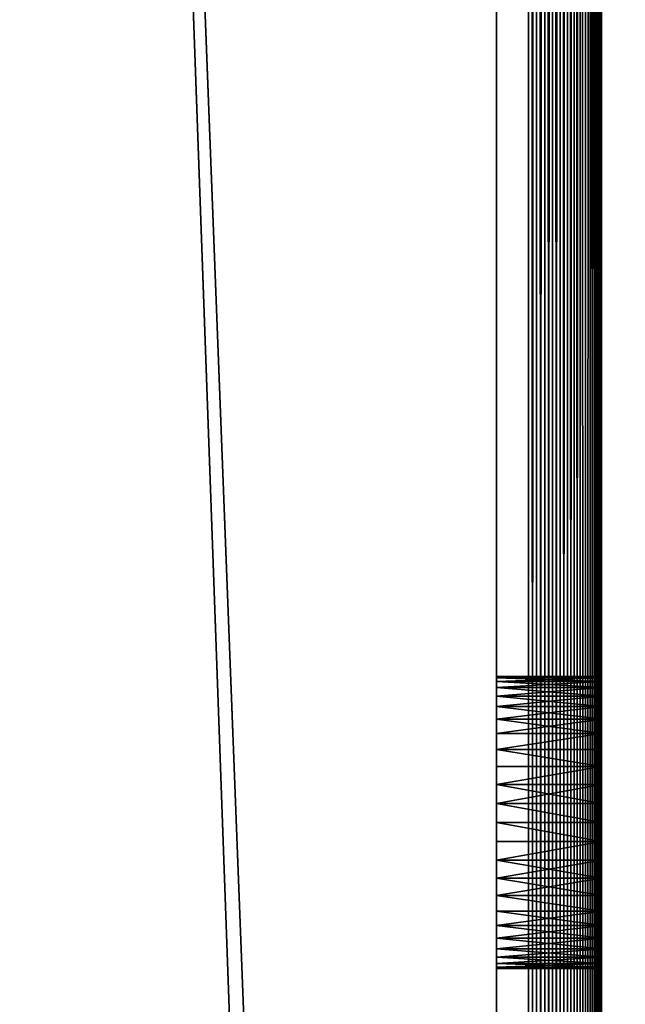
# Model space of a CAD drawing. Extents: x -1.5 to 59.8, y -0.1 to 26.4.
# Drawn here: x -0.4 to 0.1, y 7.7 to 8.5 of the extents above; entities that cross this region are included whole.
import ezdxf

# ---------------------------------------------------------------- set-up
doc = ezdxf.new("R2010")
doc.units = 0
doc.header["$MEASUREMENT"] = 0
doc.layers.get('0').update_dxf_attribs({"linetype": 'CONTINUOUS'})
doc.layers.add('ALUMINIUM', color=36, linetype='CONTINUOUS')

# ---------------------------------------------------------------- blocks, each defined once
blk = doc.blocks.new('LUMBER_RETAINER')
for p, q in [((0.91, -3, 0.91), (0.91, 19.75, 0.91)), ((0.91, -3, 0.09), (0.91, 19.75, 0.09)), ((0.9375, 9.875), (0.9375, -3)), ((0.9375, -3, 1), (0.9375, 9.875, 1)), ((0.9445, -3, 0.00039), (0.9445, 9.875, 0.00039)), ((0.9445, -3, 0.99961), (0.9445, 9.875, 0.99961)), ((0.95141, -3, 0.00157), (0.95141, 9.875, 0.00157)), ((0.95141, -3, 0.99843), (0.95141, 9.875, 0.99843)), ((0.95814, -3, 0.99649), (0.95814, 9.875, 0.99649)), ((0.95814, -3, 0.00351), (0.95814, 9.875, 0.00351)), ((0.96462, -3, 0.99381), (0.96462, 9.875, 0.99381)), ((0.96462, -3, 0.00619), (0.96462, 9.875, 0.00619)), ((0.97075, -3, 0.99042), (0.97075, 9.875, 0.99042)), ((0.97075, -3, 0.00958), (0.97075, 9.875, 0.00958)), ((0.97647, -3, 0.01364), (0.97647, 9.875, 0.01364)), ((0.97647, -3, 0.98636), (0.97647, 9.875, 0.98636)), ((0.98169, -3, 0.98169), (0.98169, 9.875, 0.98169)), ((0.98169, -3, 0.01831), (0.98169, 9.875, 0.01831)), ((0.98636, -3, 0.97647), (0.98636, 9.875, 0.97647)), ((0.98636, -3, 0.02353), (0.98636, 9.875, 0.02353)), ((0.99042, -3, 0.02925), (0.99042, 9.875, 0.02925)), ((0.99042, -3, 0.97075), (0.99042, 9.875, 0.97075)), ((0.99381, -3, 0.03538), (0.99381, 9.875, 0.03538)), ((0.99381, -3, 0.96462), (0.99381, 9.875, 0.96462)), ((0.99649, -3, 0.04186), (0.99649, 9.875, 0.04186)), ((0.99649, -3, 0.95814), (0.99649, 9.875, 0.95814)), ((0.99843, -3, 0.04859), (0.99843, 9.875, 0.04859)), ((0.99843, -3, 0.95141), (0.99843, 9.875, 0.95141)), ((0.99961, -3, 0.0555), (0.99961, 8.375, 0.0555)), ((0.99961, -3, 0.9445), (0.99961, 8.375, 0.9445)), ((1, 8.375, 0.0625), (1, -3, 0.0625)), ((1, 8.375, 0.9375), (1, -3, 0.9375)), ((1, 3.625, 0.5), (0.91, 3.625, 0.5)), ((1, 3.62393, 0.48368), (0.91, 3.62393, 0.48368)), ((1, 3.62393, 0.51632), (0.91, 3.62393, 0.51632)), ((1, 3.62074, 0.53235), (0.91, 3.62074, 0.53235)), ((1, 3.62074, 0.46765), (0.91, 3.62074, 0.46765)), ((1, 3.61548, 0.54784), (0.91, 3.61548, 0.54784)), ((1, 3.61548, 0.45216), (0.91, 3.61548, 0.45216)), ((1, 3.60825, 0.5625), (0.91, 3.60825, 0.5625)), ((1, 3.60825, 0.4375), (0.91, 3.60825, 0.4375)), ((1, 3.59917, 0.5761), (0.91, 3.59917, 0.5761)), ((1, 3.59917, 0.4239), (0.91, 3.59917, 0.4239)), ((1, 3.58839, 0.58839), (0.91, 3.58839, 0.58839)), ((1, 3.58839, 0.41161), (0.91, 3.58839, 0.41161)), ((1, 3.5761, 0.59917), (0.91, 3.5761, 0.59917)), ((1, 3.5761, 0.40083), (0.91, 3.5761, 0.40083)), ((1, 3.5625, 0.60825), (0.91, 3.5625, 0.60825)), ((1, 3.5625, 0.39175), (0.91, 3.5625, 0.39175)), ((1, 3.54784, 0.61548), (0.91, 3.54784, 0.61548)), ((1, 3.54784, 0.38452), (0.91, 3.54784, 0.38452)), ((1, 3.53235, 0.62074), (0.91, 3.53235, 0.62074)), ((1, 3.53235, 0.37926), (0.91, 3.53235, 0.37926)), ((1, 3.51632, 0.62393), (0.91, 3.51632, 0.62393)), ((1, 3.51632, 0.37607), (0.91, 3.51632, 0.37607)), ((1, 3.5, 0.625), (0.91, 3.5, 0.625)), ((1, 3.5, 0.375), (0.91, 3.5, 0.375)), ((1, 3.48368, 0.62393), (0.91, 3.48368, 0.62393)), ((1, 3.48368, 0.37607), (0.91, 3.48368, 0.37607)), ((1, 3.46765, 0.62074), (0.91, 3.46765, 0.62074)), ((1, 3.46765, 0.37926), (0.91, 3.46765, 0.37926)), ((1, 3.45216, 0.61548), (0.91, 3.45216, 0.61548)), ((1, 3.45216, 0.38452), (0.91, 3.45216, 0.38452)), ((1, 3.4375, 0.60825), (0.91, 3.4375, 0.60825)), ((1, 3.4375, 0.39175), (0.91, 3.4375, 0.39175)), ((1, 3.4239, 0.59917), (0.91, 3.4239, 0.59917)), ((1, 3.4239, 0.40083), (0.91, 3.4239, 0.40083)), ((1, 3.41161, 0.58839), (0.91, 3.41161, 0.58839)), ((1, 3.41161, 0.41161), (0.91, 3.41161, 0.41161)), ((1, 3.40083, 0.5761), (0.91, 3.40083, 0.5761)), ((1, 3.40083, 0.4239), (0.91, 3.40083, 0.4239)), ((1, 3.39175, 0.5625), (0.91, 3.39175, 0.5625)), ((1, 3.39175, 0.4375), (0.91, 3.39175, 0.4375)), ((1, 3.38452, 0.54784), (0.91, 3.38452, 0.54784)), ((1, 3.38452, 0.45216), (0.91, 3.38452, 0.45216)), ((1, 3.37926, 0.53235), (0.91, 3.37926, 0.53235)), ((1, 3.37926, 0.46765), (0.91, 3.37926, 0.46765)), ((1, 3.37607, 0.51632), (0.91, 3.37607, 0.51632)), ((1, 3.37607, 0.48368), (0.91, 3.37607, 0.48368)), ((1, 3.375, 0.5), (0.91, 3.375, 0.5))]:
    blk.add_line(p, q)
at = {"extrusion": (-1, 0, 0)}
blk.add_circle((-3.5, 0.5, -0.91), 0.125, dxfattribs=at)
at = {"extrusion": (-1, -8.45357e-14, -1.11293e-14)}
blk.add_circle((-3.5, 0.5, -1), 0.125, dxfattribs=at)
mesh = blk.add_polyface()
corners = [(0.9375, -3, 1), (0.0625, 19.75, 1), (0.0625, -3, 1), (0.9375, 19.75, 1), (0.9375, 9.875, 1)]
mesh.append_faces([[corners[k] for k in face] for face in [(0, 1, 2), (3, 0, 4)]], dxfattribs={"vtx0": -1})
mesh.append_faces([[corners[k] for k in face] for face in [(1, 0, 3)]], dxfattribs={"vtx0": -1, "vtx1": -1})
mesh = blk.add_polyface()
corners = [(0.9375, 19.75), (0.0625, -3), (0.0625, 19.75), (0.9375, -3), (0.9375, 9.875)]
mesh.append_faces([[corners[k] for k in face] for face in [(0, 1, 2), (3, 0, 4)]], dxfattribs={"vtx0": -1})
mesh.append_faces([[corners[k] for k in face] for face in [(1, 0, 3)]], dxfattribs={"vtx0": -1, "vtx1": -1})
mesh = blk.add_polyface()
corners = [(0.91, 19.75, 0.91), (0.09, -3, 0.91), (0.09, 19.75, 0.91), (0.91, -3, 0.91)]
mesh.append_faces([[corners[k] for k in face] for face in [(0, 1, 2), (1, 0, 3)]], dxfattribs={"vtx0": -1})
mesh = blk.add_polyface()
corners = [(0.91, -3, 0.09), (0.09, 19.75, 0.09), (0.09, -3, 0.09), (0.91, 19.75, 0.09)]
mesh.append_faces([[corners[k] for k in face] for face in [(0, 1, 2), (1, 0, 3)]], dxfattribs={"vtx0": -1})
mesh = blk.add_polyface()
corners = [(0.91, -3, 0.91), (0.91, 3.48368, 0.62393), (0.91, -3, 0.09), (0.91, 3.5, 0.625), (0.91, 19.75, 0.91), (0.91, 3.46765, 0.62074), (0.91, 3.45216, 0.61548), (0.91, 3.4375, 0.60825), (0.91, 3.4239, 0.59917), (0.91, 3.41161, 0.58839), (0.91, 3.40083, 0.5761), (0.91, 3.39175, 0.5625), (0.91, 3.38452, 0.54784), (0.91, 3.37926, 0.53235), (0.91, 3.37607, 0.51632), (0.91, 3.375, 0.5), (0.91, 3.51632, 0.62393), (0.91, 3.53235, 0.62074), (0.91, 3.54784, 0.61548), (0.91, 3.5625, 0.60825), (0.91, 3.5761, 0.59917), (0.91, 3.58839, 0.58839), (0.91, 3.59917, 0.5761), (0.91, 3.60825, 0.5625), (0.91, 3.61548, 0.54784), (0.91, 3.62074, 0.53235), (0.91, 3.62393, 0.51632), (0.91, 3.625, 0.5), (0.91, 14.75, 0.625), (0.91, 14.73368, 0.62393), (0.91, 14.71765, 0.62074), (0.91, 14.70216, 0.61548), (0.91, 14.6875, 0.60825), (0.91, 14.6739, 0.59917), (0.91, 14.66161, 0.58839), (0.91, 14.65083, 0.5761), (0.91, 14.64175, 0.5625), (0.91, 14.63452, 0.54784), (0.91, 14.62926, 0.53235), (0.91, 14.62607, 0.51632), (0.91, 14.625, 0.5), (0.91, 14.76632, 0.62393), (0.91, 14.78235, 0.62074), (0.91, 14.79784, 0.61548), (0.91, 14.8125, 0.60825), (0.91, 14.8261, 0.59917), (0.91, 14.83839, 0.58839), (0.91, 14.84917, 0.5761), (0.91, 14.85825, 0.5625), (0.91, 14.86548, 0.54784), (0.91, 14.87074, 0.53235), (0.91, 14.87393, 0.51632), (0.91, 14.875, 0.5), (0.91, 3.5, 0.375), (0.91, 19.75, 0.09), (0.91, 3.48368, 0.37607), (0.91, 3.46765, 0.37926), (0.91, 3.45216, 0.38452), (0.91, 3.4375, 0.39175), (0.91, 3.4239, 0.40083), (0.91, 3.41161, 0.41161), (0.91, 3.40083, 0.4239), (0.91, 3.39175, 0.4375), (0.91, 3.38452, 0.45216), (0.91, 3.37926, 0.46765), (0.91, 3.37607, 0.48368), (0.91, 3.51632, 0.37607), (0.91, 3.53235, 0.37926), (0.91, 3.54784, 0.38452), (0.91, 3.5625, 0.39175), (0.91, 3.5761, 0.40083), (0.91, 3.58839, 0.41161), (0.91, 3.59917, 0.4239), (0.91, 3.60825, 0.4375), (0.91, 3.61548, 0.45216), (0.91, 3.62074, 0.46765), (0.91, 3.62393, 0.48368), (0.91, 14.75, 0.375), (0.91, 14.73368, 0.37607), (0.91, 14.71765, 0.37926), (0.91, 14.70216, 0.38452), (0.91, 14.6875, 0.39175), (0.91, 14.6739, 0.40083), (0.91, 14.66161, 0.41161), (0.91, 14.65083, 0.4239), (0.91, 14.64175, 0.4375), (0.91, 14.63452, 0.45216), (0.91, 14.62926, 0.46765), (0.91, 14.62607, 0.48368), (0.91, 14.76632, 0.37607), (0.91, 14.78235, 0.37926), (0.91, 14.79784, 0.38452), (0.91, 14.8125, 0.39175), (0.91, 14.8261, 0.40083), (0.91, 14.83839, 0.41161), (0.91, 14.84917, 0.4239), (0.91, 14.85825, 0.4375), (0.91, 14.86548, 0.45216), (0.91, 14.87074, 0.46765), (0.91, 14.87393, 0.48368)]
mesh.append_faces([[corners[k] for k in face] for face in [(0, 1, 2), (1, 0, 3), (3, 4, 16), (16, 4, 17), (17, 4, 18), (18, 4, 19), (19, 4, 20), (20, 4, 21), (21, 4, 22), (22, 4, 23), (23, 4, 24), (24, 4, 25), (25, 4, 26), (26, 4, 27), (28, 4, 41), (41, 4, 42), (42, 4, 43), (43, 4, 44), (44, 4, 45), (45, 4, 46), (46, 4, 47), (47, 4, 48), (48, 4, 49), (49, 4, 50), (50, 4, 51), (51, 4, 52), (2, 53, 54), (53, 2, 55), (55, 2, 56), (56, 2, 57), (57, 2, 58), (58, 2, 59), (59, 2, 60), (60, 2, 61), (61, 2, 62), (62, 2, 63), (63, 2, 64), (64, 2, 65), (65, 2, 15), (77, 27, 78), (78, 27, 79), (79, 27, 80), (80, 27, 81), (81, 27, 82), (82, 27, 83), (83, 27, 84), (84, 27, 85), (85, 27, 86), (86, 27, 87), (87, 27, 88), (88, 27, 40), (54, 52, 4)]], dxfattribs={"vtx0": -1, "vtx1": -1})
mesh.append_faces([[corners[k] for k in face] for face in [(27, 4, 28), (54, 27, 77)]], dxfattribs={"vtx0": -1, "vtx1": -1, "vtx2": -1})
mesh.append_faces([[corners[k] for k in face] for face in [(3, 0, 4), (2, 1, 5), (2, 5, 6), (2, 6, 7), (2, 7, 8), (2, 8, 9), (2, 9, 10), (2, 10, 11), (2, 11, 12), (2, 12, 13), (2, 13, 14), (2, 14, 15), (27, 28, 29), (27, 29, 30), (27, 30, 31), (27, 31, 32), (27, 32, 33), (27, 33, 34), (27, 34, 35), (27, 35, 36), (27, 36, 37), (27, 37, 38), (27, 38, 39), (27, 39, 40), (54, 53, 66), (54, 66, 67), (54, 67, 68), (54, 68, 69), (54, 69, 70), (54, 70, 71), (54, 71, 72), (54, 72, 73), (54, 73, 74), (54, 74, 75), (54, 75, 76), (54, 76, 27), (54, 77, 89), (54, 89, 90), (54, 90, 91), (54, 91, 92), (54, 92, 93), (54, 93, 94), (54, 94, 95), (54, 95, 96), (54, 96, 97), (54, 97, 98), (54, 98, 99), (54, 99, 52)]], dxfattribs={"vtx0": -1, "vtx2": -1})
mesh = blk.add_polyface()
corners = [(1, -3, 0.0625), (1, 3.48368, 0.37607), (1, -3, 0.9375), (1, 3.5, 0.375), (1, 8.375, 0.0625), (1, 3.46765, 0.37926), (1, 3.45216, 0.38452), (1, 3.4375, 0.39175), (1, 3.4239, 0.40083), (1, 3.41161, 0.41161), (1, 3.40083, 0.4239), (1, 3.39175, 0.4375), (1, 3.38452, 0.45216), (1, 3.37926, 0.46765), (1, 3.37607, 0.48368), (1, 3.375, 0.5), (1, 3.51632, 0.37607), (1, 3.53235, 0.37926), (1, 3.54784, 0.38452), (1, 3.5625, 0.39175), (1, 3.5761, 0.40083), (1, 3.58839, 0.41161), (1, 3.59917, 0.4239), (1, 3.60825, 0.4375), (1, 3.61548, 0.45216), (1, 3.62074, 0.46765), (1, 3.62393, 0.48368), (1, 3.625, 0.5), (1, 3.5, 0.625), (1, 8.375, 0.9375), (1, 3.48368, 0.62393), (1, 3.46765, 0.62074), (1, 3.45216, 0.61548), (1, 3.4375, 0.60825), (1, 3.4239, 0.59917), (1, 3.41161, 0.58839), (1, 3.40083, 0.5761), (1, 3.39175, 0.5625), (1, 3.38452, 0.54784), (1, 3.37926, 0.53235), (1, 3.37607, 0.51632), (1, 3.51632, 0.62393), (1, 3.53235, 0.62074), (1, 3.54784, 0.61548), (1, 3.5625, 0.60825), (1, 3.5761, 0.59917), (1, 3.58839, 0.58839), (1, 3.59917, 0.5761), (1, 3.60825, 0.5625), (1, 3.61548, 0.54784), (1, 3.62074, 0.53235), (1, 3.62393, 0.51632), (1, 14.73368, 0.37607), (1, 14.75, 0.375), (1, 19.75, 0.0625), (1, 14.71765, 0.37926), (1, 14.70216, 0.38452), (1, 14.6875, 0.39175), (1, 14.6739, 0.40083), (1, 14.66161, 0.41161), (1, 14.65083, 0.4239), (1, 14.64175, 0.4375), (1, 14.63452, 0.45216), (1, 14.62926, 0.46765), (1, 14.62607, 0.48368), (1, 14.625, 0.5), (1, 14.76632, 0.37607), (1, 14.78235, 0.37926), (1, 14.79784, 0.38452), (1, 14.8125, 0.39175), (1, 14.8261, 0.40083), (1, 14.83839, 0.41161), (1, 14.84917, 0.4239), (1, 14.85825, 0.4375), (1, 14.86548, 0.45216), (1, 14.87074, 0.46765), (1, 14.87393, 0.48368), (1, 14.875, 0.5), (1, 14.75, 0.625), (1, 19.75, 0.9375), (1, 14.73368, 0.62393), (1, 14.71765, 0.62074), (1, 14.70216, 0.61548), (1, 14.6875, 0.60825), (1, 14.6739, 0.59917), (1, 14.66161, 0.58839), (1, 14.65083, 0.5761), (1, 14.64175, 0.5625), (1, 14.63452, 0.54784), (1, 14.62926, 0.53235), (1, 14.62607, 0.51632), (1, 14.76632, 0.62393), (1, 14.78235, 0.62074), (1, 14.79784, 0.61548), (1, 14.8125, 0.60825), (1, 14.8261, 0.59917), (1, 14.83839, 0.58839), (1, 14.84917, 0.5761), (1, 14.85825, 0.5625), (1, 14.86548, 0.54784), (1, 14.87074, 0.53235), (1, 14.87393, 0.51632)]
mesh.append_faces([[corners[k] for k in face] for face in [(0, 1, 2), (1, 0, 3), (3, 4, 16), (16, 4, 17), (17, 4, 18), (18, 4, 19), (19, 4, 20), (20, 4, 21), (21, 4, 22), (22, 4, 23), (23, 4, 24), (24, 4, 25), (25, 4, 26), (26, 4, 27), (2, 28, 29), (28, 2, 30), (30, 2, 31), (31, 2, 32), (32, 2, 33), (33, 2, 34), (34, 2, 35), (35, 2, 36), (36, 2, 37), (37, 2, 38), (38, 2, 39), (39, 2, 40), (40, 2, 15), (52, 4, 53), (53, 54, 66), (66, 54, 67), (67, 54, 68), (68, 54, 69), (69, 54, 70), (70, 54, 71), (71, 54, 72), (72, 54, 73), (73, 54, 74), (74, 54, 75), (75, 54, 76), (76, 54, 77), (29, 78, 79), (78, 29, 80), (80, 29, 81), (81, 29, 82), (82, 29, 83), (83, 29, 84), (84, 29, 85), (85, 29, 86), (86, 29, 87), (87, 29, 88), (88, 29, 89), (89, 29, 90), (90, 29, 65), (79, 77, 54)]], dxfattribs={"vtx0": -1, "vtx1": -1})
mesh.append_faces([[corners[k] for k in face] for face in [(29, 27, 4), (29, 4, 52)]], dxfattribs={"vtx0": -1, "vtx1": -1, "vtx2": -1})
mesh.append_faces([[corners[k] for k in face] for face in [(3, 0, 4), (2, 1, 5), (2, 5, 6), (2, 6, 7), (2, 7, 8), (2, 8, 9), (2, 9, 10), (2, 10, 11), (2, 11, 12), (2, 12, 13), (2, 13, 14), (2, 14, 15), (29, 28, 41), (29, 41, 42), (29, 42, 43), (29, 43, 44), (29, 44, 45), (29, 45, 46), (29, 46, 47), (29, 47, 48), (29, 48, 49), (29, 49, 50), (29, 50, 51), (29, 51, 27), (53, 4, 54), (29, 52, 55), (29, 55, 56), (29, 56, 57), (29, 57, 58), (29, 58, 59), (29, 59, 60), (29, 60, 61), (29, 61, 62), (29, 62, 63), (29, 63, 64), (29, 64, 65), (79, 78, 91), (79, 91, 92), (79, 92, 93), (79, 93, 94), (79, 94, 95), (79, 95, 96), (79, 96, 97), (79, 97, 98), (79, 98, 99), (79, 99, 100), (79, 100, 101), (79, 101, 77)]], dxfattribs={"vtx0": -1, "vtx2": -1})
mesh = blk.add_polyface()
corners = [(0.9445, 9.875, 0.00039), (0.9375, -3), (0.9375, 9.875), (0.9445, -3, 0.00039)]
mesh.append_faces([[corners[k] for k in face] for face in [(0, 1, 2), (1, 0, 3)]], dxfattribs={"vtx0": -1})
mesh = blk.add_polyface()
corners = [(0.9445, -3, 0.99961), (0.9375, 9.875, 1), (0.9375, -3, 1), (0.9445, 9.875, 0.99961)]
mesh.append_faces([[corners[k] for k in face] for face in [(0, 1, 2), (1, 0, 3)]], dxfattribs={"vtx0": -1})
mesh = blk.add_polyface()
corners = [(0.95141, 9.875, 0.00157), (0.9445, -3, 0.00039), (0.9445, 9.875, 0.00039), (0.95141, -3, 0.00157)]
mesh.append_faces([[corners[k] for k in face] for face in [(0, 1, 2), (1, 0, 3)]], dxfattribs={"vtx0": -1})
mesh = blk.add_polyface()
corners = [(0.95141, -3, 0.99843), (0.9445, 9.875, 0.99961), (0.9445, -3, 0.99961), (0.95141, 9.875, 0.99843)]
mesh.append_faces([[corners[k] for k in face] for face in [(0, 1, 2), (1, 0, 3)]], dxfattribs={"vtx0": -1})
mesh = blk.add_polyface()
corners = [(0.95814, 9.875, 0.00351), (0.95141, -3, 0.00157), (0.95141, 9.875, 0.00157), (0.95814, -3, 0.00351)]
mesh.append_faces([[corners[k] for k in face] for face in [(0, 1, 2), (1, 0, 3)]], dxfattribs={"vtx0": -1})
mesh = blk.add_polyface()
corners = [(0.95814, -3, 0.99649), (0.95141, 9.875, 0.99843), (0.95141, -3, 0.99843), (0.95814, 9.875, 0.99649)]
mesh.append_faces([[corners[k] for k in face] for face in [(0, 1, 2), (1, 0, 3)]], dxfattribs={"vtx0": -1})
mesh = blk.add_polyface()
corners = [(0.96462, -3, 0.99381), (0.95814, 9.875, 0.99649), (0.95814, -3, 0.99649), (0.96462, 9.875, 0.99381)]
mesh.append_faces([[corners[k] for k in face] for face in [(0, 1, 2), (1, 0, 3)]], dxfattribs={"vtx0": -1})
mesh = blk.add_polyface()
corners = [(0.96462, 9.875, 0.00619), (0.95814, -3, 0.00351), (0.95814, 9.875, 0.00351), (0.96462, -3, 0.00619)]
mesh.append_faces([[corners[k] for k in face] for face in [(0, 1, 2), (1, 0, 3)]], dxfattribs={"vtx0": -1})
mesh = blk.add_polyface()
corners = [(0.97075, -3, 0.99042), (0.96462, 9.875, 0.99381), (0.96462, -3, 0.99381), (0.97075, 9.875, 0.99042)]
mesh.append_faces([[corners[k] for k in face] for face in [(0, 1, 2), (1, 0, 3)]], dxfattribs={"vtx0": -1})
mesh = blk.add_polyface()
corners = [(0.97075, 9.875, 0.00958), (0.96462, -3, 0.00619), (0.96462, 9.875, 0.00619), (0.97075, -3, 0.00958)]
mesh.append_faces([[corners[k] for k in face] for face in [(0, 1, 2), (1, 0, 3)]], dxfattribs={"vtx0": -1})
mesh = blk.add_polyface()
corners = [(0.97647, 9.875, 0.01364), (0.97075, -3, 0.00958), (0.97075, 9.875, 0.00958), (0.97647, -3, 0.01364)]
mesh.append_faces([[corners[k] for k in face] for face in [(0, 1, 2), (1, 0, 3)]], dxfattribs={"vtx0": -1})
mesh = blk.add_polyface()
corners = [(0.97647, -3, 0.98636), (0.97075, 9.875, 0.99042), (0.97075, -3, 0.99042), (0.97647, 9.875, 0.98636)]
mesh.append_faces([[corners[k] for k in face] for face in [(0, 1, 2), (1, 0, 3)]], dxfattribs={"vtx0": -1})
mesh = blk.add_polyface()
corners = [(0.98169, 9.875, 0.01831), (0.97647, -3, 0.01364), (0.97647, 9.875, 0.01364), (0.98169, -3, 0.01831)]
mesh.append_faces([[corners[k] for k in face] for face in [(0, 1, 2), (1, 0, 3)]], dxfattribs={"vtx0": -1})
mesh = blk.add_polyface()
corners = [(0.98169, -3, 0.98169), (0.97647, 9.875, 0.98636), (0.97647, -3, 0.98636), (0.98169, 9.875, 0.98169)]
mesh.append_faces([[corners[k] for k in face] for face in [(0, 1, 2), (1, 0, 3)]], dxfattribs={"vtx0": -1})
mesh = blk.add_polyface()
corners = [(0.98636, -3, 0.97647), (0.98169, 9.875, 0.98169), (0.98169, -3, 0.98169), (0.98636, 9.875, 0.97647)]
mesh.append_faces([[corners[k] for k in face] for face in [(0, 1, 2), (1, 0, 3)]], dxfattribs={"vtx0": -1})
mesh = blk.add_polyface()
corners = [(0.98169, 9.875, 0.01831), (0.98636, -3, 0.02353), (0.98169, -3, 0.01831), (0.98636, 9.875, 0.02353)]
mesh.append_faces([[corners[k] for k in face] for face in [(0, 1, 2), (1, 0, 3)]], dxfattribs={"vtx0": -1})
mesh = blk.add_polyface()
corners = [(0.98636, -3, 0.02353), (0.99042, 9.875, 0.02925), (0.99042, -3, 0.02925), (0.98636, 9.875, 0.02353)]
mesh.append_faces([[corners[k] for k in face] for face in [(0, 1, 2), (1, 0, 3)]], dxfattribs={"vtx0": -1})
mesh = blk.add_polyface()
corners = [(0.99042, 9.875, 0.97075), (0.98636, -3, 0.97647), (0.99042, -3, 0.97075), (0.98636, 9.875, 0.97647)]
mesh.append_faces([[corners[k] for k in face] for face in [(0, 1, 2), (1, 0, 3)]], dxfattribs={"vtx0": -1})
mesh = blk.add_polyface()
corners = [(0.99042, 9.875, 0.02925), (0.99381, -3, 0.03538), (0.99042, -3, 0.02925), (0.99381, 9.875, 0.03538)]
mesh.append_faces([[corners[k] for k in face] for face in [(0, 1, 2), (1, 0, 3)]], dxfattribs={"vtx0": -1})
mesh = blk.add_polyface()
corners = [(0.99381, 9.875, 0.96462), (0.99042, -3, 0.97075), (0.99381, -3, 0.96462), (0.99042, 9.875, 0.97075)]
mesh.append_faces([[corners[k] for k in face] for face in [(0, 1, 2), (1, 0, 3)]], dxfattribs={"vtx0": -1})
mesh = blk.add_polyface()
corners = [(0.99381, 9.875, 0.03538), (0.99649, -3, 0.04186), (0.99381, -3, 0.03538), (0.99649, 9.875, 0.04186)]
mesh.append_faces([[corners[k] for k in face] for face in [(0, 1, 2), (1, 0, 3)]], dxfattribs={"vtx0": -1})
mesh = blk.add_polyface()
corners = [(0.99649, 9.875, 0.95814), (0.99381, -3, 0.96462), (0.99649, -3, 0.95814), (0.99381, 9.875, 0.96462)]
mesh.append_faces([[corners[k] for k in face] for face in [(0, 1, 2), (1, 0, 3)]], dxfattribs={"vtx0": -1})
mesh = blk.add_polyface()
corners = [(0.99649, 9.875, 0.04186), (0.99843, -3, 0.04859), (0.99649, -3, 0.04186), (0.99843, 9.875, 0.04859)]
mesh.append_faces([[corners[k] for k in face] for face in [(0, 1, 2), (1, 0, 3)]], dxfattribs={"vtx0": -1})
mesh = blk.add_polyface()
corners = [(0.99843, -3, 0.95141), (0.99649, 9.875, 0.95814), (0.99649, -3, 0.95814), (0.99843, 9.875, 0.95141)]
mesh.append_faces([[corners[k] for k in face] for face in [(0, 1, 2), (1, 0, 3)]], dxfattribs={"vtx0": -1})
mesh = blk.add_polyface()
corners = [(0.99843, -3, 0.04859), (0.99961, 8.375, 0.0555), (0.99961, -3, 0.0555), (0.99843, 9.875, 0.04859)]
mesh.append_faces([[corners[k] for k in face] for face in [(0, 1, 2), (1, 0, 3)]], dxfattribs={"vtx0": -1})
mesh = blk.add_polyface()
corners = [(0.99961, 8.375, 0.9445), (0.99843, -3, 0.95141), (0.99961, -3, 0.9445), (0.99843, 9.875, 0.95141)]
mesh.append_faces([[corners[k] for k in face] for face in [(0, 1, 2), (1, 0, 3)]], dxfattribs={"vtx0": -1})
mesh = blk.add_polyface()
corners = [(0.99961, 8.375, 0.0555), (1, -3, 0.0625), (0.99961, -3, 0.0555), (1, 8.375, 0.0625)]
mesh.append_faces([[corners[k] for k in face] for face in [(0, 1, 2), (1, 0, 3)]], dxfattribs={"vtx0": -1})
mesh = blk.add_polyface()
corners = [(1, 8.375, 0.9375), (0.99961, -3, 0.9445), (1, -3, 0.9375), (0.99961, 8.375, 0.9445)]
mesh.append_faces([[corners[k] for k in face] for face in [(0, 1, 2), (1, 0, 3)]], dxfattribs={"vtx0": -1})
mesh = blk.add_polyface()
corners = [(1, 3.625, 0.5), (0.91, 3.62393, 0.48368), (1, 3.62393, 0.48368), (0.91, 3.625, 0.5)]
mesh.append_faces([[corners[k] for k in face] for face in [(0, 1, 2), (1, 0, 3)]], dxfattribs={"vtx0": -1})
mesh = blk.add_polyface()
corners = [(1, 3.62393, 0.51632), (0.91, 3.625, 0.5), (1, 3.625, 0.5), (0.91, 3.62393, 0.51632)]
mesh.append_faces([[corners[k] for k in face] for face in [(0, 1, 2), (1, 0, 3)]], dxfattribs={"vtx0": -1})
mesh = blk.add_polyface()
corners = [(1, 3.62074, 0.53235), (0.91, 3.62393, 0.51632), (1, 3.62393, 0.51632), (0.91, 3.62074, 0.53235)]
mesh.append_faces([[corners[k] for k in face] for face in [(0, 1, 2), (1, 0, 3)]], dxfattribs={"vtx0": -1})
mesh = blk.add_polyface()
corners = [(1, 3.62393, 0.48368), (0.91, 3.62074, 0.46765), (1, 3.62074, 0.46765), (0.91, 3.62393, 0.48368)]
mesh.append_faces([[corners[k] for k in face] for face in [(0, 1, 2), (1, 0, 3)]], dxfattribs={"vtx0": -1})
mesh = blk.add_polyface()
corners = [(1, 3.61548, 0.54784), (0.91, 3.62074, 0.53235), (1, 3.62074, 0.53235), (0.91, 3.61548, 0.54784)]
mesh.append_faces([[corners[k] for k in face] for face in [(0, 1, 2), (1, 0, 3)]], dxfattribs={"vtx0": -1})
mesh = blk.add_polyface()
corners = [(1, 3.62074, 0.46765), (0.91, 3.61548, 0.45216), (1, 3.61548, 0.45216), (0.91, 3.62074, 0.46765)]
mesh.append_faces([[corners[k] for k in face] for face in [(0, 1, 2), (1, 0, 3)]], dxfattribs={"vtx0": -1})
mesh = blk.add_polyface()
corners = [(1, 3.60825, 0.5625), (0.91, 3.61548, 0.54784), (1, 3.61548, 0.54784), (0.91, 3.60825, 0.5625)]
mesh.append_faces([[corners[k] for k in face] for face in [(0, 1, 2), (1, 0, 3)]], dxfattribs={"vtx0": -1})
mesh = blk.add_polyface()
corners = [(1, 3.61548, 0.45216), (0.91, 3.60825, 0.4375), (1, 3.60825, 0.4375), (0.91, 3.61548, 0.45216)]
mesh.append_faces([[corners[k] for k in face] for face in [(0, 1, 2), (1, 0, 3)]], dxfattribs={"vtx0": -1})
mesh = blk.add_polyface()
corners = [(1, 3.59917, 0.5761), (0.91, 3.60825, 0.5625), (1, 3.60825, 0.5625), (0.91, 3.59917, 0.5761)]
mesh.append_faces([[corners[k] for k in face] for face in [(0, 1, 2), (1, 0, 3)]], dxfattribs={"vtx0": -1})
mesh = blk.add_polyface()
corners = [(1, 3.60825, 0.4375), (0.91, 3.59917, 0.4239), (1, 3.59917, 0.4239), (0.91, 3.60825, 0.4375)]
mesh.append_faces([[corners[k] for k in face] for face in [(0, 1, 2), (1, 0, 3)]], dxfattribs={"vtx0": -1})
mesh = blk.add_polyface()
corners = [(1, 3.58839, 0.58839), (0.91, 3.59917, 0.5761), (1, 3.59917, 0.5761), (0.91, 3.58839, 0.58839)]
mesh.append_faces([[corners[k] for k in face] for face in [(0, 1, 2), (1, 0, 3)]], dxfattribs={"vtx0": -1})
mesh = blk.add_polyface()
corners = [(1, 3.59917, 0.4239), (0.91, 3.58839, 0.41161), (1, 3.58839, 0.41161), (0.91, 3.59917, 0.4239)]
mesh.append_faces([[corners[k] for k in face] for face in [(0, 1, 2), (1, 0, 3)]], dxfattribs={"vtx0": -1})
mesh = blk.add_polyface()
corners = [(1, 3.58839, 0.58839), (0.91, 3.5761, 0.59917), (0.91, 3.58839, 0.58839), (1, 3.5761, 0.59917)]
mesh.append_faces([[corners[k] for k in face] for face in [(0, 1, 2), (1, 0, 3)]], dxfattribs={"vtx0": -1})
mesh = blk.add_polyface()
corners = [(1, 3.5761, 0.40083), (0.91, 3.58839, 0.41161), (0.91, 3.5761, 0.40083), (1, 3.58839, 0.41161)]
mesh.append_faces([[corners[k] for k in face] for face in [(0, 1, 2), (1, 0, 3)]], dxfattribs={"vtx0": -1})
mesh = blk.add_polyface()
corners = [(1, 3.5761, 0.59917), (0.91, 3.5625, 0.60825), (0.91, 3.5761, 0.59917), (1, 3.5625, 0.60825)]
mesh.append_faces([[corners[k] for k in face] for face in [(0, 1, 2), (1, 0, 3)]], dxfattribs={"vtx0": -1})
mesh = blk.add_polyface()
corners = [(0.91, 3.5625, 0.39175), (1, 3.5761, 0.40083), (0.91, 3.5761, 0.40083), (1, 3.5625, 0.39175)]
mesh.append_faces([[corners[k] for k in face] for face in [(0, 1, 2), (1, 0, 3)]], dxfattribs={"vtx0": -1})
mesh = blk.add_polyface()
corners = [(0.91, 3.5625, 0.60825), (1, 3.54784, 0.61548), (0.91, 3.54784, 0.61548), (1, 3.5625, 0.60825)]
mesh.append_faces([[corners[k] for k in face] for face in [(0, 1, 2), (1, 0, 3)]], dxfattribs={"vtx0": -1})
mesh = blk.add_polyface()
corners = [(1, 3.54784, 0.38452), (0.91, 3.5625, 0.39175), (0.91, 3.54784, 0.38452), (1, 3.5625, 0.39175)]
mesh.append_faces([[corners[k] for k in face] for face in [(0, 1, 2), (1, 0, 3)]], dxfattribs={"vtx0": -1})
mesh = blk.add_polyface()
corners = [(1, 3.54784, 0.61548), (0.91, 3.53235, 0.62074), (0.91, 3.54784, 0.61548), (1, 3.53235, 0.62074)]
mesh.append_faces([[corners[k] for k in face] for face in [(0, 1, 2), (1, 0, 3)]], dxfattribs={"vtx0": -1})
mesh = blk.add_polyface()
corners = [(0.91, 3.53235, 0.37926), (1, 3.54784, 0.38452), (0.91, 3.54784, 0.38452), (1, 3.53235, 0.37926)]
mesh.append_faces([[corners[k] for k in face] for face in [(0, 1, 2), (1, 0, 3)]], dxfattribs={"vtx0": -1})
mesh = blk.add_polyface()
corners = [(1, 3.53235, 0.62074), (0.91, 3.51632, 0.62393), (0.91, 3.53235, 0.62074), (1, 3.51632, 0.62393)]
mesh.append_faces([[corners[k] for k in face] for face in [(0, 1, 2), (1, 0, 3)]], dxfattribs={"vtx0": -1})
mesh = blk.add_polyface()
corners = [(1, 3.51632, 0.37607), (0.91, 3.53235, 0.37926), (0.91, 3.51632, 0.37607), (1, 3.53235, 0.37926)]
mesh.append_faces([[corners[k] for k in face] for face in [(0, 1, 2), (1, 0, 3)]], dxfattribs={"vtx0": -1})
mesh = blk.add_polyface()
corners = [(0.91, 3.51632, 0.62393), (1, 3.5, 0.625), (0.91, 3.5, 0.625), (1, 3.51632, 0.62393)]
mesh.append_faces([[corners[k] for k in face] for face in [(0, 1, 2), (1, 0, 3)]], dxfattribs={"vtx0": -1})
mesh = blk.add_polyface()
corners = [(1, 3.5, 0.375), (0.91, 3.51632, 0.37607), (0.91, 3.5, 0.375), (1, 3.51632, 0.37607)]
mesh.append_faces([[corners[k] for k in face] for face in [(0, 1, 2), (1, 0, 3)]], dxfattribs={"vtx0": -1})
mesh = blk.add_polyface()
corners = [(0.91, 3.5, 0.625), (1, 3.48368, 0.62393), (0.91, 3.48368, 0.62393), (1, 3.5, 0.625)]
mesh.append_faces([[corners[k] for k in face] for face in [(0, 1, 2), (1, 0, 3)]], dxfattribs={"vtx0": -1})
mesh = blk.add_polyface()
corners = [(1, 3.48368, 0.37607), (0.91, 3.5, 0.375), (0.91, 3.48368, 0.37607), (1, 3.5, 0.375)]
mesh.append_faces([[corners[k] for k in face] for face in [(0, 1, 2), (1, 0, 3)]], dxfattribs={"vtx0": -1})
mesh = blk.add_polyface()
corners = [(1, 3.48368, 0.62393), (0.91, 3.46765, 0.62074), (0.91, 3.48368, 0.62393), (1, 3.46765, 0.62074)]
mesh.append_faces([[corners[k] for k in face] for face in [(0, 1, 2), (1, 0, 3)]], dxfattribs={"vtx0": -1})
mesh = blk.add_polyface()
corners = [(0.91, 3.46765, 0.37926), (1, 3.48368, 0.37607), (0.91, 3.48368, 0.37607), (1, 3.46765, 0.37926)]
mesh.append_faces([[corners[k] for k in face] for face in [(0, 1, 2), (1, 0, 3)]], dxfattribs={"vtx0": -1})
mesh = blk.add_polyface()
corners = [(1, 3.46765, 0.62074), (0.91, 3.45216, 0.61548), (0.91, 3.46765, 0.62074), (1, 3.45216, 0.61548)]
mesh.append_faces([[corners[k] for k in face] for face in [(0, 1, 2), (1, 0, 3)]], dxfattribs={"vtx0": -1})
mesh = blk.add_polyface()
corners = [(1, 3.45216, 0.38452), (0.91, 3.46765, 0.37926), (0.91, 3.45216, 0.38452), (1, 3.46765, 0.37926)]
mesh.append_faces([[corners[k] for k in face] for face in [(0, 1, 2), (1, 0, 3)]], dxfattribs={"vtx0": -1})
mesh = blk.add_polyface()
corners = [(1, 3.45216, 0.61548), (0.91, 3.4375, 0.60825), (0.91, 3.45216, 0.61548), (1, 3.4375, 0.60825)]
mesh.append_faces([[corners[k] for k in face] for face in [(0, 1, 2), (1, 0, 3)]], dxfattribs={"vtx0": -1})
mesh = blk.add_polyface()
corners = [(1, 3.4375, 0.39175), (0.91, 3.45216, 0.38452), (0.91, 3.4375, 0.39175), (1, 3.45216, 0.38452)]
mesh.append_faces([[corners[k] for k in face] for face in [(0, 1, 2), (1, 0, 3)]], dxfattribs={"vtx0": -1})
mesh = blk.add_polyface()
corners = [(0.91, 3.4375, 0.60825), (1, 3.4239, 0.59917), (0.91, 3.4239, 0.59917), (1, 3.4375, 0.60825)]
mesh.append_faces([[corners[k] for k in face] for face in [(0, 1, 2), (1, 0, 3)]], dxfattribs={"vtx0": -1})
mesh = blk.add_polyface()
corners = [(1, 3.4239, 0.40083), (0.91, 3.4375, 0.39175), (0.91, 3.4239, 0.40083), (1, 3.4375, 0.39175)]
mesh.append_faces([[corners[k] for k in face] for face in [(0, 1, 2), (1, 0, 3)]], dxfattribs={"vtx0": -1})
mesh = blk.add_polyface()
corners = [(1, 3.4239, 0.59917), (0.91, 3.41161, 0.58839), (0.91, 3.4239, 0.59917), (1, 3.41161, 0.58839)]
mesh.append_faces([[corners[k] for k in face] for face in [(0, 1, 2), (1, 0, 3)]], dxfattribs={"vtx0": -1})
mesh = blk.add_polyface()
corners = [(1, 3.41161, 0.41161), (0.91, 3.4239, 0.40083), (0.91, 3.41161, 0.41161), (1, 3.4239, 0.40083)]
mesh.append_faces([[corners[k] for k in face] for face in [(0, 1, 2), (1, 0, 3)]], dxfattribs={"vtx0": -1})
mesh = blk.add_polyface()
corners = [(0.91, 3.41161, 0.58839), (1, 3.40083, 0.5761), (0.91, 3.40083, 0.5761), (1, 3.41161, 0.58839)]
mesh.append_faces([[corners[k] for k in face] for face in [(0, 1, 2), (1, 0, 3)]], dxfattribs={"vtx0": -1})
mesh = blk.add_polyface()
corners = [(0.91, 3.40083, 0.4239), (1, 3.41161, 0.41161), (0.91, 3.41161, 0.41161), (1, 3.40083, 0.4239)]
mesh.append_faces([[corners[k] for k in face] for face in [(0, 1, 2), (1, 0, 3)]], dxfattribs={"vtx0": -1})
mesh = blk.add_polyface()
corners = [(0.91, 3.40083, 0.5761), (1, 3.39175, 0.5625), (0.91, 3.39175, 0.5625), (1, 3.40083, 0.5761)]
mesh.append_faces([[corners[k] for k in face] for face in [(0, 1, 2), (1, 0, 3)]], dxfattribs={"vtx0": -1})
mesh = blk.add_polyface()
corners = [(0.91, 3.39175, 0.4375), (1, 3.40083, 0.4239), (0.91, 3.40083, 0.4239), (1, 3.39175, 0.4375)]
mesh.append_faces([[corners[k] for k in face] for face in [(0, 1, 2), (1, 0, 3)]], dxfattribs={"vtx0": -1})
mesh = blk.add_polyface()
corners = [(0.91, 3.39175, 0.5625), (1, 3.38452, 0.54784), (0.91, 3.38452, 0.54784), (1, 3.39175, 0.5625)]
mesh.append_faces([[corners[k] for k in face] for face in [(0, 1, 2), (1, 0, 3)]], dxfattribs={"vtx0": -1})
mesh = blk.add_polyface()
corners = [(0.91, 3.38452, 0.45216), (1, 3.39175, 0.4375), (0.91, 3.39175, 0.4375), (1, 3.38452, 0.45216)]
mesh.append_faces([[corners[k] for k in face] for face in [(0, 1, 2), (1, 0, 3)]], dxfattribs={"vtx0": -1})
mesh = blk.add_polyface()
corners = [(0.91, 3.38452, 0.54784), (1, 3.37926, 0.53235), (0.91, 3.37926, 0.53235), (1, 3.38452, 0.54784)]
mesh.append_faces([[corners[k] for k in face] for face in [(0, 1, 2), (1, 0, 3)]], dxfattribs={"vtx0": -1})
mesh = blk.add_polyface()
corners = [(0.91, 3.37926, 0.46765), (1, 3.38452, 0.45216), (0.91, 3.38452, 0.45216), (1, 3.37926, 0.46765)]
mesh.append_faces([[corners[k] for k in face] for face in [(0, 1, 2), (1, 0, 3)]], dxfattribs={"vtx0": -1})
mesh = blk.add_polyface()
corners = [(0.91, 3.37926, 0.53235), (1, 3.37607, 0.51632), (0.91, 3.37607, 0.51632), (1, 3.37926, 0.53235)]
mesh.append_faces([[corners[k] for k in face] for face in [(0, 1, 2), (1, 0, 3)]], dxfattribs={"vtx0": -1})
mesh = blk.add_polyface()
corners = [(0.91, 3.37607, 0.48368), (1, 3.37926, 0.46765), (0.91, 3.37926, 0.46765), (1, 3.37607, 0.48368)]
mesh.append_faces([[corners[k] for k in face] for face in [(0, 1, 2), (1, 0, 3)]], dxfattribs={"vtx0": -1})
mesh = blk.add_polyface()
corners = [(0.91, 3.37607, 0.51632), (1, 3.375, 0.5), (0.91, 3.375, 0.5), (1, 3.37607, 0.51632)]
mesh.append_faces([[corners[k] for k in face] for face in [(0, 1, 2), (1, 0, 3)]], dxfattribs={"vtx0": -1})
mesh = blk.add_polyface()
corners = [(0.91, 3.375, 0.5), (1, 3.37607, 0.48368), (0.91, 3.37607, 0.48368), (1, 3.375, 0.5)]
mesh.append_faces([[corners[k] for k in face] for face in [(0, 1, 2), (1, 0, 3)]], dxfattribs={"vtx0": -1})
blk = doc.blocks.new('UNION')
at = {"color": 253}
mesh = blk.add_polyface(dxfattribs=at)
corners = [(-1.375, 26.5), (-1.25, 26.375), (-1.375, 0), (25.625, 26.5), (25.5, 26.375), (25.5, 0.125), (-1.25, 0.125), (25.625, 0)]
mesh.append_faces([[corners[k] for k in face] for face in [(0, 1, 2), (1, 3, 4), (4, 3, 5), (2, 6, 7), (6, 2, 1), (7, 5, 3)]], dxfattribs={"vtx0": -1, "vtx1": -1, "color": 253})
mesh.append_faces([[corners[k] for k in face] for face in [(1, 0, 3), (7, 6, 5)]], dxfattribs={"vtx0": -1, "vtx2": -1, "color": 253})
mesh = blk.add_polyface(dxfattribs=at)
corners = [(25.625, 0, 1), (-1.375, 26.5, 1), (-1.375, 0, 1), (25.625, 26.5, 1)]
mesh.append_faces([[corners[k] for k in face] for face in [(0, 1, 2), (1, 0, 3)]], dxfattribs={"vtx0": -1, "color": 253})
mesh = blk.add_polyface(dxfattribs=at)
corners = [(25.5, 26.375, 0.875), (-1.25, 0.125, 0.875), (-1.25, 26.375, 0.875), (25.5, 0.125, 0.875)]
mesh.append_faces([[corners[k] for k in face] for face in [(0, 1, 2), (1, 0, 3)]], dxfattribs={"vtx0": -1, "color": 253})

msp = doc.modelspace()

# ---------------------------------------------------------------- block references
at = {"layer": 'ALUMINIUM', "color": 253}
for name, p in [('UNION', (-0.125, -0.125, 41.125)), ('LUMBER_RETAINER', (-0.905, 4.31, 5.75))]:
    msp.add_blockref(name, p, dxfattribs=at)

doc.saveas('drawing.dxf')
